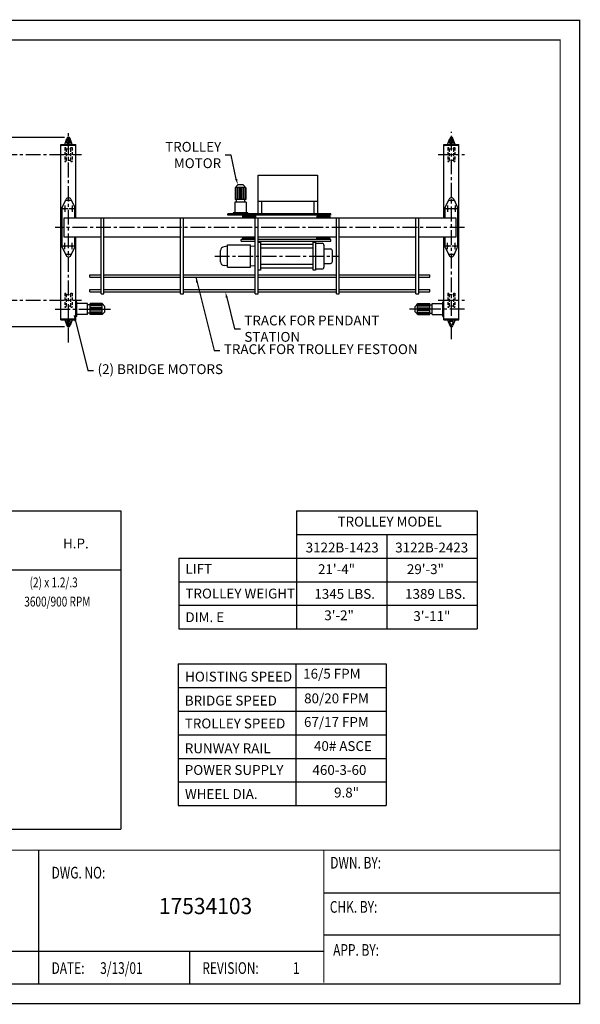
# Model space of a CAD drawing. Extents: x 249 to 906, y -109 to 392.
# Drawn here: x 621 to 906, y -109 to 392 of the extents above; entities that cross this region are included whole.
import ezdxf
from ezdxf.enums import TextEntityAlignment as Align

# ---------------------------------------------------------------- set-up
doc = ezdxf.new("R2010")
doc.units = 0
doc.header["$LTSCALE"] = 6
doc.header["$MEASUREMENT"] = 0
for name, pattern in [('CENTER', [2, 1.25, -0.25, 0.25, -0.25]), ('DOTX2', [0.5, 0, -0.5]), ('HIDDEN', [0.375, 0.25, -0.125])]:
    doc.linetypes.add(name, pattern=pattern)
doc.layers.get('0').update_dxf_attribs({"linetype": 'CONTINUOUS'})
doc.layers.get('DEFPOINTS').update_dxf_attribs({"linetype": 'CONTINUOUS'})
for name, color, linetype in [('1', 3, 'CONTINUOUS'), ('2', 1, 'HIDDEN'), ('BOLD', 4, 'CONTINUOUS'), ('CEN', 6, 'CENTER'), ('DIM', 7, 'CONTINUOUS'), ('DOT', 8, 'DOTX2'), ('HID', 1, 'HIDDEN'), ('OBJ', 3, 'CONTINUOUS'), ('TXT', 7, 'CONTINUOUS')]:
    doc.layers.add(name, color=color, linetype=linetype)
doc.styles.add('ROMANS', font='ROMANS.SHX', dxfattribs={"width": 0.75})
doc.styles.get("Standard").update_dxf_attribs({"font": 'ROMANS.SHX', "width": 0.75})
doc.dimstyles.get("Standard").update_dxf_attribs({"dimtxt": 0.18, "dimasz": 0.18, "dimexe": 0.18, "dimexo": 0.0625, "dimgap": 0.09, "dimtad": 0, "dimtih": 1, "dimtoh": 1, "dimdec": 4, "dimzin": 0, "dimdsep": 46, "dimtxsty": 'Standard', "dimcen": 0.09, "dimadec": 0, "dimazin": 0, "dimtfac": 1, "dimtdec": 4, "dimtofl": 0, "dimtmove": 0, "dimatfit": 3, "dimfxl": 1, "dimtolj": 1, "dimtzin": 0, "dimarcsym": 0})

# ---------------------------------------------------------------- blocks, each defined once
blk = doc.blocks.new('M4')
at = {"layer": '1'}
for p, q in [((0, 2), (3.14, 0.86)), ((0, 2), (0, -2)), ((1, 0.75), (0, 0.75)), ((0.88, 1.02), (2.93, 0.28)), ((0.88, 1.02), (0.88, 0.75)), ((1, 0.75), (1, -0.75)), ((1, -0.75), (0, -0.75)), ((0, -2), (3.14, -0.86)), ((0.88, -1.02), (2.93, -0.28)), ((0.88, -0.75), (0.88, -1.02))]:
    blk.add_line(p, q, dxfattribs=at)
for radius, start, end in [(0.296, 280.8627, 79.1373), (0.918, 289.8809, 70.1191)]:
    blk.add_arc((2.83, 0), radius, start, end, dxfattribs=at)
blk = doc.blocks.new('*D16')
at = {"color": 7, "linetype": 'ByBlock', "transparency": 16777216}
for p, q in [((643.72, 331.94), (588.46, 331.94)), ((591.46, 238.59), (591.46, 328.94)), ((643.72, 235.59), (588.46, 235.59))]:
    blk.add_line(p, q, dxfattribs=at)
for points in [[(590.96, 328.94), (591.96, 328.94), (591.46, 331.94)], [(590.96, 238.59), (591.96, 238.59), (591.46, 235.59)]]:
    blk.add_solid(points, dxfattribs=at)
at = {"layer": 'DEFPOINTS', "color": 0, "linetype": 'ByBlock', "transparency": 16777216}
for p in [(591.46, 331.94), (645.72, 331.94), (645.72, 235.59)]:
    blk.add_point(p, dxfattribs=at)
at = {"color": 7, "linetype": 'ByBlock', "transparency": 16777216, "insert": (586.96, 283.77), "char_height": 5, "attachment_point": 5, "rotation": 90}
blk.add_mtext('\\A1;{A}', dxfattribs=at)
blk = doc.blocks.new('*D14')
at = {"color": 7, "linetype": 'ByBlock', "transparency": 16777216}
for p, q in [((614.98, 334.94), (614.98, 350.15)), ((641.72, 331.94), (611.98, 331.94)), ((614.06, 323.16), (617.98, 323.16)), ((614.98, 320.16), (614.98, 317.16))]:
    blk.add_line(p, q, dxfattribs=at)
for points in [[(614.48, 334.94), (615.48, 334.94), (614.98, 331.94)], [(614.48, 320.16), (615.48, 320.16), (614.98, 323.16)]]:
    blk.add_solid(points, dxfattribs=at)
at = {"layer": 'DEFPOINTS', "color": 0, "linetype": 'ByBlock', "transparency": 16777216}
for p in [(614.98, 331.94), (643.72, 331.94), (612.06, 323.16)]:
    blk.add_point(p, dxfattribs=at)
at = {"color": 7, "linetype": 'ByBlock', "transparency": 16777216, "insert": (610, 344.05), "char_height": 5, "attachment_point": 5, "rotation": 90}
blk.add_mtext('\\A1;10"', dxfattribs=at)
blk = doc.blocks.new('*D15')
at = {"color": 7, "linetype": 'ByBlock', "transparency": 16777216}
for p, q in [((613.94, 249.12), (617.98, 249.12)), ((614.98, 246.12), (614.98, 238.59)), ((641.72, 235.59), (611.98, 235.59))]:
    blk.add_line(p, q, dxfattribs=at)
for points in [[(614.48, 246.12), (615.48, 246.12), (614.98, 249.12)], [(614.48, 238.59), (615.48, 238.59), (614.98, 235.59)]]:
    blk.add_solid(points, dxfattribs=at)
at = {"layer": 'DEFPOINTS', "color": 0, "linetype": 'ByBlock', "transparency": 16777216}
for p in [(611.94, 249.12), (614.98, 235.59), (643.72, 235.59)]:
    blk.add_point(p, dxfattribs=at)
at = {"color": 7, "linetype": 'ByBlock', "transparency": 16777216, "insert": (610, 242.36), "char_height": 5, "attachment_point": 5, "rotation": 90}
blk.add_mtext('\\A1;13"', dxfattribs=at)

msp = doc.modelspace()

# ---------------------------------------------------------------- linework, layer by layer
at = {"layer": '1'}
for p, q in [((649.51495, 240.88711), (649.51495, 248.36221)), ((649.98956, 248.36221), (649.51495, 248.36221)), ((649.98956, 240.88711), (649.98956, 248.36221)), ((655.49377, 247.47165), (649.98956, 247.47165)), ((655.49377, 241.77767), (655.49377, 247.47165)), ((656.74387, 246.74674), (655.49377, 246.74674)), ((656.74387, 241.83633), (656.74387, 247.41299)), ((662.80401, 247.41299), (656.74387, 247.41299)), ((662.80401, 246.93838), (656.74387, 246.93838)), ((662.80401, 246.22647), (656.74387, 246.22647)), ((664.22784, 245.98916), (662.80401, 247.41299)), ((662.88137, 241.83633), (662.88137, 247.41299)), ((664.22784, 243.26016), (664.22784, 245.98916)), ((822.10699, 245.98916), (823.53082, 247.41299)), ((822.10699, 243.26016), (822.10699, 245.98916)), ((823.45347, 241.83633), (823.45347, 247.41299)), ((823.53082, 247.41299), (829.59096, 247.41299)), ((823.53082, 246.93838), (829.59096, 246.93838)), ((823.53082, 246.22647), (829.59096, 246.22647)), ((829.59096, 241.83633), (829.59096, 247.41299)), ((829.59096, 246.74674), (830.84107, 246.74674)), ((830.84107, 241.77767), (830.84107, 247.47165)), ((830.84107, 247.47165), (836.34528, 247.47165)), ((836.34528, 240.88711), (836.34528, 248.36221)), ((836.34528, 248.36221), (836.81988, 248.36221)), ((836.81988, 240.88711), (836.81988, 248.36221)), ((649.98956, 240.88711), (649.51495, 240.88711)), ((655.49377, 241.77767), (649.98956, 241.77767)), ((656.74387, 242.50258), (655.49377, 242.50258)), ((662.80401, 245.27725), (656.74387, 245.27725)), ((662.80401, 244.80264), (656.74387, 244.80264)), ((662.80401, 244.44668), (656.74387, 244.44668)), ((662.80401, 243.97207), (656.74387, 243.97207)), ((662.80401, 243.02285), (656.74387, 243.02285)), ((662.80401, 242.31094), (656.74387, 242.31094)), ((662.80401, 241.83633), (656.74387, 241.83633)), ((662.80401, 241.83633), (664.22784, 243.26016)), ((823.53082, 241.83633), (822.10699, 243.26016)), ((823.53082, 245.27725), (829.59096, 245.27725)), ((823.53082, 244.80264), (829.59096, 244.80264)), ((823.53082, 244.44668), (829.59096, 244.44668)), ((823.53082, 243.97207), (829.59096, 243.97207)), ((823.53082, 243.02285), (829.59096, 243.02285)), ((823.53082, 242.31094), (829.59096, 242.31094)), ((823.53082, 241.83633), (829.59096, 241.83633)), ((829.59096, 242.50258), (830.84107, 242.50258)), ((830.84107, 241.77767), (836.34528, 241.77767)), ((836.34528, 240.88711), (836.81988, 240.88711))]:
    msp.add_line(p, q, dxfattribs=at)
at = {"layer": '2'}
for p, q in [((643.87896, 252.67878), (643.87896, 245.55964)), ((643.87896, 252.67878), (644.46478, 252.67878)), ((644.59088, 252.08552), (644.46478, 252.67878)), ((644.59088, 252.08552), (644.59088, 246.1529)), ((644.59088, 252.08552), (646.84527, 252.08552)), ((646.84527, 252.08552), (646.97137, 252.67878)), ((646.84527, 252.08552), (646.84527, 246.1529)), ((646.97137, 252.67878), (647.55719, 252.67878)), ((647.55719, 252.67878), (647.55719, 245.55964)), ((838.77765, 252.67878), (838.77765, 245.55964)), ((838.77765, 252.67878), (839.36346, 252.67878)), ((839.48956, 252.08552), (839.36346, 252.67878)), ((839.48956, 252.08552), (839.48956, 246.1529)), ((839.48956, 252.08552), (841.74396, 252.08552)), ((841.74396, 252.08552), (841.87006, 252.67878)), ((841.74396, 252.08552), (841.74396, 246.1529)), ((841.87006, 252.67878), (842.45587, 252.67878)), ((842.45587, 252.67878), (842.45587, 245.55964)), ((643.87896, 245.55964), (644.46478, 245.55964)), ((644.46478, 245.55964), (644.59088, 246.1529)), ((646.84527, 246.1529), (644.59088, 246.1529)), ((646.97137, 245.55964), (646.84527, 246.1529)), ((647.19143, 245.55964), (646.97137, 245.55964)), ((647.19143, 245.55964), (647.55719, 245.55964)), ((838.77765, 245.55964), (839.36346, 245.55964)), ((839.36346, 245.55964), (839.48956, 246.1529)), ((841.74396, 246.1529), (839.48956, 246.1529)), ((841.87006, 245.55964), (841.74396, 246.1529)), ((842.09012, 245.55964), (841.87006, 245.55964)), ((842.09012, 245.55964), (842.45587, 245.55964))]:
    msp.add_line(p, q, dxfattribs=at)
at = {"layer": 'BOLD'}
for p, q in [((270.40444, 142.02869), (672.41369, 142.02869)), ((672.41369, 142.02869), (672.41369, -19.97131)), ((761.70731, 141.95124), (853.72838, 141.95124)), ((761.70731, 141.95124), (761.70731, 81.95124)), ((853.72838, 141.95124), (853.72838, 81.95124)), ((761.70731, 129.95124), (853.72838, 129.95124)), ((807.72838, 129.95124), (807.72838, 81.95124)), ((701.85338, 117.95124), (853.72838, 117.95124)), ((701.85338, 117.95124), (853.72838, 117.95124)), ((701.85338, 117.95124), (701.85338, 81.95124)), ((270.40444, 112.02869), (672.41369, 112.02869)), ((701.85338, 105.95124), (853.72838, 105.95124)), ((701.85338, 93.95124), (853.72838, 93.95124)), ((701.85338, 81.95124), (853.72838, 81.95124)), ((701.52779, 64.1179), (701.52779, 16.1179)), ((701.52779, 64.1179), (807.40279, 64.1179)), ((761.38172, 64.1179), (761.38172, 16.1179)), ((807.40279, 64.1179), (807.40279, 16.1179)), ((701.52779, 52.1179), (807.40279, 52.1179)), ((701.52779, 40.1179), (807.40279, 40.1179)), ((701.52779, 28.1179), (807.40279, 28.1179)), ((701.52779, 16.1179), (807.40279, 16.1179)), ((701.52779, 16.1179), (807.40279, 16.1179)), ((701.52779, 16.1179), (701.52779, -7.8821)), ((761.38172, 16.1179), (761.38172, -7.8821)), ((807.40279, 16.1179), (807.40279, -7.8821)), ((701.52779, 4.1179), (807.40279, 4.1179)), ((701.52779, -7.8821), (807.40279, -7.8821)), ((270.40444, -19.97131), (672.41369, -19.97131)), ((775.72862, -52.33998), (896.11911, -52.33998)), ((775.72862, -73.67774), (895.55713, -73.67774)), ((739.1908, -98.67085), (259.0408, -98.67085))]:
    msp.add_line(p, q, dxfattribs=at)
at = {"layer": 'BOLD', "const_width": 0.594}
msp.add_lwpolyline([(259.0408, 381.47915), (259.0408, -98.67085), (895.9408, -98.67085), (895.9408, 381.47915)], close=True, dxfattribs=at)
at = {"layer": 'BOLD'}
for points, const_width in [([(895.9408, -30.58735), (259.0408, -30.58735)], 0.594), ([(630.52862, -30.58735), (630.52862, -98.67085)], 0.594), ([(775.72862, -30.58735), (775.72862, -98.01372)], 0.5)]:
    msp.add_lwpolyline(points, dxfattribs=dict(at, const_width=const_width))
for points in [[(775.72862, -82.17085), (440.77862, -82.17085)], [(707.25362, -82.17085), (707.25362, -98.67085)]]:
    msp.add_lwpolyline(points, dxfattribs=at)
at = {"layer": 'CEN'}
for p, q in [((645.71807, 227.58848), (645.71807, 334.81855)), ((840.61676, 229.22775), (840.61676, 334.81855)), ((612.05876, 323.15827), (652.39495, 323.15827)), ((833.93988, 323.15827), (847.29363, 323.15827)), ((645.4373, 295.63093), (642.20197, 295.63093)), ((643.81964, 297.2486), (643.81964, 294.01326)), ((647.42189, 299.90241), (644.01426, 299.90241)), ((649.23418, 295.63093), (645.99884, 295.63093)), ((647.61651, 297.2486), (647.61651, 294.01326)), ((840.33599, 295.63093), (837.10066, 295.63093)), ((838.71832, 297.2486), (838.71832, 294.01326)), ((842.32058, 299.90241), (838.91294, 299.90241)), ((844.13286, 295.63093), (840.89753, 295.63093)), ((842.5152, 297.2486), (842.5152, 294.01326)), ((847.29363, 286.13874), (639.0412, 286.13874)), ((645.4373, 276.64655), (642.20197, 276.64655)), ((643.81964, 275.02889), (643.81964, 278.26422)), ((649.23418, 276.64655), (645.99884, 276.64655)), ((647.61651, 275.02889), (647.61651, 278.26422)), ((840.33599, 276.64655), (837.10066, 276.64655)), ((838.71832, 275.02889), (838.71832, 278.26422)), ((844.13286, 276.64655), (840.89753, 276.64655)), ((842.5152, 275.02889), (842.5152, 278.26422)), ((647.42189, 272.37507), (644.01426, 272.37507)), ((720.18295, 271.54069), (782.95302, 271.54069)), ((842.32058, 272.37507), (838.91294, 272.37507)), ((612.05876, 249.11921), (652.39495, 249.11921)), ((833.93988, 249.11921), (847.29363, 249.11921)), ((639.0412, 244.62466), (667.10784, 244.62466)), ((847.29363, 244.62466), (819.22699, 244.62466))]:
    msp.add_line(p, q, dxfattribs=at)
at = {"layer": 'DIM', "color": 7, "linetype": 'Continuous'}
for p, q in [((728.4629, 322.95806), (725.4629, 322.95806)), ((731.11656, 310.6563), (728.4629, 322.95806)), ((710.52089, 260.91697), (719.83391, 223.5549)), ((726.3263, 250.41228), (730.25851, 234.63699)), ((648.56507, 241.39614), (655.54602, 213.38986)), ((730.25851, 234.63699), (733.25851, 234.63699)), ((719.83391, 223.5549), (722.83391, 223.5549)), ((655.54602, 213.38986), (658.54602, 213.38986))]:
    msp.add_line(p, q, dxfattribs=at)
for points in [[(731.59817, 310.79069), (730.63496, 310.52191), (731.9229, 307.76669)], [(710.76133, 257.8851), (711.73164, 258.12697), (710.52089, 260.91697)], [(725.84114, 250.29135), (726.81145, 250.53322), (725.60071, 253.32322)], [(648.8055, 238.36428), (649.77581, 238.60615), (648.56507, 241.39614)]]:
    msp.add_solid(points, dxfattribs=at)
at = {"layer": 'DOT', "const_width": 0.594}
msp.add_lwpolyline([(249.0408, 391.47915), (249.0408, -108.67085), (905.9408, -108.67085), (905.9408, 391.47915)], close=True, dxfattribs=at)
at = {"layer": 'HID'}
for p, q in [((643.87896, 326.71784), (644.46478, 326.71784)), ((643.87896, 326.71784), (643.87896, 319.5987)), ((644.59088, 326.12458), (644.46478, 326.71784)), ((644.59088, 326.12458), (646.84527, 326.12458)), ((644.59088, 326.12458), (644.59088, 320.19196)), ((646.84527, 326.12458), (646.97137, 326.71784)), ((646.84527, 326.12458), (646.84527, 320.19196)), ((646.97137, 326.71784), (647.55719, 326.71784)), ((647.55719, 326.71784), (647.55719, 319.5987)), ((838.77765, 326.71784), (839.36346, 326.71784)), ((838.77765, 326.71784), (838.77765, 319.5987)), ((839.48956, 326.12458), (839.36346, 326.71784)), ((839.48956, 326.12458), (841.74396, 326.12458)), ((839.48956, 326.12458), (839.48956, 320.19196)), ((841.74396, 326.12458), (841.87006, 326.71784)), ((841.74396, 326.12458), (841.74396, 320.19196)), ((841.87006, 326.71784), (842.45587, 326.71784)), ((842.45587, 326.71784), (842.45587, 319.5987)), ((643.87896, 319.5987), (644.46478, 319.5987)), ((644.46478, 319.5987), (644.59088, 320.19196)), ((646.84527, 320.19196), (644.59088, 320.19196)), ((646.97137, 319.5987), (646.84527, 320.19196)), ((647.19143, 319.5987), (646.97137, 319.5987)), ((647.19143, 319.5987), (647.55719, 319.5987)), ((838.77765, 319.5987), (839.36346, 319.5987)), ((839.36346, 319.5987), (839.48956, 320.19196)), ((841.74396, 320.19196), (839.48956, 320.19196)), ((841.87006, 319.5987), (841.74396, 320.19196)), ((842.09012, 319.5987), (841.87006, 319.5987)), ((842.09012, 319.5987), (842.45587, 319.5987))]:
    msp.add_line(p, q, dxfattribs=at)
at = {"layer": 'OBJ'}
for p, q in [((641.9212, 328.37898), (649.51495, 328.37898)), ((641.9212, 239.15241), (641.9212, 328.37898)), ((641.9212, 327.90437), (649.51495, 327.90437)), ((649.51495, 290.91806), (649.51495, 328.37898)), ((836.81988, 328.37898), (844.41363, 328.37898)), ((836.81988, 290.91806), (836.81988, 328.37898)), ((836.81988, 327.90437), (844.41363, 327.90437)), ((844.41363, 239.15241), (844.41363, 328.37898)), ((742.21737, 312.71158), (772.43799, 312.71158)), ((742.21737, 293.0538), (742.21737, 312.71158)), ((772.43799, 312.71158), (772.43799, 293.0538)), ((731.9229, 307.76669), (730.49907, 306.34286)), ((736.07573, 306.42022), (730.49907, 306.42022)), ((730.49907, 306.34286), (730.49907, 300.28273)), ((730.97368, 306.34286), (730.97368, 300.28273)), ((731.6856, 306.34286), (731.6856, 300.28273)), ((734.65191, 307.76669), (731.9229, 307.76669)), ((732.63482, 306.34286), (732.63482, 300.28273)), ((733.10943, 306.34286), (733.10943, 300.28273)), ((733.46538, 306.34286), (733.46538, 300.28273)), ((733.93999, 306.34286), (733.93999, 300.28273)), ((736.07573, 306.34286), (734.65191, 307.76669)), ((734.88921, 306.34286), (734.88921, 300.28273)), ((735.60113, 306.34286), (735.60113, 300.28273)), ((736.07573, 306.34286), (736.07573, 300.28273)), ((642.53362, 296.24204), (644.53923, 300.4626)), ((646.89692, 300.4626), (648.90252, 296.24204)), ((837.43231, 296.24204), (839.43791, 300.4626)), ((841.7956, 300.4626), (843.80121, 296.24204)), ((642.39581, 295.63093), (642.39581, 276.64655)), ((649.04034, 290.91806), (649.04034, 295.63093)), ((736.1344, 299.03262), (730.44041, 299.03262)), ((730.44041, 299.03262), (730.44041, 293.52841)), ((736.07573, 300.28273), (730.49907, 300.28273)), ((731.16533, 300.28273), (731.16533, 299.03262)), ((735.40948, 300.28273), (735.40948, 299.03262)), ((736.1344, 299.03262), (736.1344, 293.52841)), ((742.21737, 299.54603), (772.43799, 299.54603)), ((744.11581, 293.0538), (744.11581, 299.54603)), ((770.53955, 299.54603), (770.53955, 293.0538)), ((837.29449, 295.63093), (837.29449, 290.91806)), ((843.93903, 276.64655), (843.93903, 295.63093)), ((662.3294, 252.374), (662.3294, 290.91806)), ((663.75323, 252.374), (663.75323, 290.91806)), ((702.80597, 252.374), (702.80597, 290.91806)), ((704.22979, 252.374), (704.22979, 290.91806)), ((726.82958, 292.34189), (726.82958, 293.0538)), ((729.54986, 293.52841), (729.54986, 293.0538)), ((737.02495, 293.52841), (729.54986, 293.52841)), ((737.02495, 293.0538), (729.54986, 293.0538)), ((734.45535, 291.39267), (734.45535, 292.10458)), ((737.02495, 293.52841), (737.02495, 293.0538)), ((740.83329, 252.374), (740.83329, 290.91806)), ((741.09988, 291.39267), (741.09988, 292.10458)), ((742.25712, 252.374), (742.25712, 290.91806)), ((772.09238, 291.86728), (772.09238, 291.39267)), ((778.73691, 291.86728), (778.73691, 291.39267)), ((779.24898, 292.34189), (779.24898, 293.0538)), ((782.10504, 252.374), (782.10504, 290.91806)), ((783.52887, 252.374), (783.52887, 290.91806)), ((822.5816, 252.374), (822.5816, 290.91806)), ((824.00543, 252.374), (824.00543, 290.91806)), ((649.04034, 276.64655), (649.04034, 281.35943)), ((649.51495, 239.15241), (649.51495, 281.35943)), ((734.45535, 280.1729), (734.45535, 280.88482)), ((772.09238, 280.41021), (772.09238, 280.88482)), ((778.73691, 280.41021), (778.73691, 280.88482)), ((836.81988, 239.15241), (836.81988, 281.35943)), ((837.29449, 281.35943), (837.29449, 276.64655)), ((642.53362, 276.03544), (644.53923, 271.81488)), ((646.89692, 271.81488), (648.90252, 276.03544)), ((726.65568, 276.55038), (724.96138, 276.31308)), ((726.65568, 277.23601), (738.41884, 277.23601)), ((726.65568, 265.84538), (726.65568, 277.23601)), ((733.69102, 279.22368), (733.69102, 279.9356)), ((738.41884, 265.84538), (738.41884, 277.23601)), ((740.83329, 276.45976), (738.41884, 276.64143)), ((742.28463, 264.42155), (742.28463, 278.65984)), ((742.28463, 278.65984), (743.47115, 278.65984)), ((743.47115, 278.65984), (743.47115, 264.42155)), ((770.28658, 277.47331), (743.47115, 277.47331)), ((743.47115, 275.81218), (770.28658, 275.81218)), ((770.28658, 278.65984), (771.4731, 278.65984)), ((770.28658, 264.42155), (770.28658, 278.65984)), ((771.4731, 278.65984), (771.4731, 264.42155)), ((771.4731, 278.04298), (774.78455, 278.04298)), ((775.73377, 277.09377), (775.73377, 265.98762)), ((779.24898, 279.22368), (779.24898, 279.9356)), ((837.43231, 276.03544), (839.43791, 271.81488)), ((841.7956, 271.81488), (843.80121, 276.03544)), ((723.06295, 268.66675), (723.06295, 274.41464)), ((775.73377, 275.2229), (779.12381, 275.2229)), ((780.07302, 268.8077), (780.07302, 274.27369)), ((726.65568, 266.531), (724.96138, 266.76831)), ((726.65568, 265.84538), (738.41884, 265.84538)), ((740.83329, 266.62163), (738.41884, 266.43996)), ((770.28658, 267.26921), (743.47115, 267.26921)), ((743.47115, 265.60808), (770.28658, 265.60808)), ((775.73377, 267.85848), (779.12381, 267.85848)), ((656.63409, 262.10349), (662.3294, 262.10349)), ((656.63409, 260.91697), (656.63409, 262.10349)), ((656.63409, 260.91697), (662.3294, 260.91697)), ((663.75323, 262.10349), (702.80597, 262.10349)), ((663.75323, 260.91697), (702.80597, 260.91697)), ((704.22979, 262.10349), (740.83329, 262.10349)), ((704.22979, 260.91697), (740.83329, 260.91697)), ((742.25712, 262.10349), (782.10504, 262.10349)), ((742.25712, 260.91697), (782.10504, 260.91697)), ((743.47115, 264.42155), (742.28463, 264.42155)), ((771.4731, 264.42155), (770.28658, 264.42155)), ((771.4731, 265.0384), (774.78455, 265.0384)), ((783.52887, 262.10349), (822.5816, 262.10349)), ((783.52887, 260.91697), (822.5816, 260.91697)), ((824.00543, 262.10349), (829.70074, 262.10349)), ((824.00543, 260.91697), (829.70074, 260.91697)), ((829.70074, 260.91697), (829.70074, 262.10349)), ((656.63409, 253.32322), (656.63409, 254.50974)), ((656.63409, 254.50974), (662.3294, 254.50974)), ((656.63409, 253.32322), (662.3294, 253.32322)), ((662.3294, 252.374), (663.75323, 252.374)), ((663.75323, 254.50974), (702.80597, 254.50974)), ((663.75323, 253.32322), (702.80597, 253.32322)), ((702.80597, 252.374), (704.22979, 252.374)), ((704.22979, 254.50974), (740.83329, 254.50974)), ((704.22979, 253.32322), (740.83329, 253.32322)), ((740.83329, 252.374), (742.25712, 252.374)), ((742.25712, 254.50974), (782.10504, 254.50974)), ((742.25712, 253.32322), (782.10504, 253.32322)), ((782.10504, 252.374), (783.52887, 252.374)), ((783.52887, 254.50974), (822.5816, 254.50974)), ((783.52887, 253.32322), (822.5816, 253.32322)), ((822.5816, 252.374), (824.00543, 252.374)), ((824.00543, 254.50974), (829.70074, 254.50974)), ((824.00543, 253.32322), (829.70074, 253.32322)), ((829.70074, 253.32322), (829.70074, 254.50974)), ((649.51495, 240.88711), (649.51495, 248.36221)), ((641.9212, 239.62702), (649.51495, 239.62702)), ((641.9212, 239.15241), (649.51495, 239.15241)), ((836.81988, 239.62702), (844.41363, 239.62702)), ((836.81988, 239.15241), (844.41363, 239.15241))]:
    msp.add_line(p, q, dxfattribs=at)
for points in [[(824.00543, 281.35943), (842.98981, 281.35943), (842.98981, 290.91806), (643.34503, 290.91806), (643.34503, 281.35943)], [(779.24898, 293.0538), (726.82958, 293.0538)], [(779.24898, 292.34189), (726.82958, 292.34189)], [(741.09988, 292.10458), (734.45535, 292.10458)], [(741.09988, 291.39267), (734.45535, 291.39267)], [(772.09238, 291.86728), (778.73691, 291.86728)], [(772.09238, 291.39267), (778.73691, 291.39267)], [(643.34503, 281.35943), (662.3294, 281.35943)], [(663.75323, 281.35943), (702.80597, 281.35943)], [(704.22979, 281.35943), (740.83329, 281.35943)], [(734.45535, 280.88482), (740.83329, 280.88482)], [(742.25712, 281.35943), (782.10504, 281.35943)], [(772.09238, 280.88482), (778.73691, 280.88482)], [(783.52887, 281.35943), (822.5816, 281.35943)], [(740.83329, 279.9356), (733.69102, 279.9356)], [(733.69102, 279.22368), (740.83329, 279.22368)], [(734.45535, 280.1729), (740.83329, 280.1729)], [(779.24898, 279.9356), (742.25712, 279.9356)], [(742.25712, 279.22368), (779.24898, 279.22368)], [(772.09238, 280.41021), (778.73691, 280.41021)]]:
    msp.add_lwpolyline(points, dxfattribs=at)
for centre in [(643.81964, 295.63093), (645.71807, 299.90241), (647.61651, 295.63093), (838.71832, 295.63093), (840.61676, 299.90241), (842.5152, 295.63093), (643.81964, 276.64655), (647.61651, 276.64655), (838.71832, 276.64655), (842.5152, 276.64655), (645.71807, 272.37507), (840.61676, 272.37507)]:
    msp.add_circle(centre, 0.35596, dxfattribs=at)
for centre, radius, start, end in [((645.71807, 299.90241), 1.30518, 25.4170215, 154.5829785), ((840.61676, 299.90241), 1.30518, 25.4170215, 154.5829785), ((643.81964, 295.63093), 1.42383, 154.5829785, 180), ((647.61651, 295.63093), 1.42383, 0, 25.4170215), ((838.71832, 295.63093), 1.42383, 154.5829785, 180), ((842.5152, 295.63093), 1.42383, 0, 25.4170215), ((643.81964, 276.64655), 1.42383, 180, 205.4170215), ((647.61651, 276.64655), 1.42383, 334.5829785, 0), ((724.96138, 274.41464), 1.89844, 90, 180), ((774.78455, 277.09377), 0.94922, 360, 90), ((838.71832, 276.64655), 1.42383, 180, 205.4170215), ((842.5152, 276.64655), 1.42383, 334.5829785, 0), ((645.71807, 272.37507), 1.30518, 205.4170215, 334.5829785), ((779.12381, 274.27369), 0.94922, 0, 90), ((840.61676, 272.37507), 1.30518, 205.4170215, 334.5829785), ((724.96138, 268.66675), 1.89844, 180, 270), ((774.78455, 265.98762), 0.94922, 270, 0), ((779.12381, 268.8077), 0.94922, 270, 0)]:
    msp.add_arc(centre, radius, start, end, dxfattribs=at)

# ---------------------------------------------------------------- block references
at = {"layer": 'OBJ', "xscale": 0.94921875, "yscale": 0.94921875, "zscale": 0.94921875}
for p, rotation in [((645.71807, 328.37898), 90), ((840.61676, 328.37898), 90), ((645.71807, 239.15241), 270), ((840.61676, 239.15241), 270)]:
    msp.add_blockref('M4', p, dxfattribs=dict(at, rotation=rotation))

# ---------------------------------------------------------------- texts
at = {"layer": 'DIM', "style": 'ROMANS', "width": 0.75}
for s, p in [('3/13/01', (661.87862, -95.37085)), ('1', (760.00106, -95.37085))]:
    msp.add_text(s, height=5.94, dxfattribs=at).set_placement(p, align=Align.BOTTOM_LEFT)
at = {"layer": 'DIM', "color": 7, "char_height": 5}
for s, insert, attachment_point in [('\\A1;TROLLEY MOTOR', (723.4629, 322.95806), 6), ('\\A1;TRACK FOR PENDANT STATION', (735.25851, 234.63699), 4), ('{TRACK FOR TROLLEY FESTOON}', (724.83391, 223.5549), 4), ('{(2) BRIDGE MOTORS}', (660.54602, 213.38986), 4)]:
    msp.add_mtext(s, dxfattribs=dict(at, insert=insert, attachment_point=attachment_point))
at = {"layer": 'TXT', "width": 0.75}
for s, p in [('(2) x 1.2/.3', (625.94629, 103.10763)), ('3600/900 RPM', (623.25195, 93.34697))]:
    msp.add_text(s, height=5, dxfattribs=at).set_placement(p)
at = {"layer": 'TXT', "style": 'ROMANS', "width": 0.75}
for s, p in [('DWN. BY:', (778.96283, -41.78946)), ('DWG. NO:', (637.12862, -46.84314)), ('CHK. BY:', (778.74807, -64.25026)), ('APP. BY:', (780.43402, -86.14954)), ('DATE:', (637.12862, -95.37085)), ('REVISION:', (713.85362, -95.37085))]:
    msp.add_text(s, height=5.94, dxfattribs=at).set_placement(p, align=Align.BOTTOM_LEFT)
at = {"layer": 'TXT', "style": 'ROMANS', "width": 0.95}
msp.add_text('17534103', height=8.25, dxfattribs=at).set_placement((715.50362, -60.06593), align=Align.MIDDLE)
at = {"layer": 'TXT', "char_height": 5, "attachment_point": 1}
for s, insert in [('TROLLEY MODEL', (782.67413, 139.02666)), ('H.P.', (642.96289, 127.89594)), ('3122B-1423', (766.46996, 125.83952)), ('3122B-2423', (812.02378, 125.83952)), ('21\'-4"', (772.73587, 114.82809)), ('29\'-3"', (817.9819, 114.82809)), ('TROLLEY WEIGHT', (705.26543, 102.42321)), ('1345 LBS.', (770.8974, 102.25079)), ('1389 LBS.', (817.06859, 102.25079)), ('DIM. E', (705.26543, 90.42321)), ('HOISTING SPEED', (705.11836, 60.20034)), ('16/5 FPM', (765.20061, 61.65412)), ('BRIDGE SPEED', (704.93984, 47.9961)), ('80/20 FPM', (765.67447, 49.12226)), ('TROLLEY SPEED', (704.93984, 36.35912)), ('67/17 FPM', (765.61515, 37.10989)), ('RUNWAY RAIL', (704.93984, 23.7317)), ('40# ASCE', (770.68652, 24.85786)), ('POWER SUPPLY', (704.93984, 12.708)), ('460-3-60', (769.91877, 12.69994)), ('WHEEL DIA.', (705.02147, 0.45836)), ('9.8"', (780.91193, 1.20913))]:
    msp.add_mtext(s, dxfattribs=dict(at, insert=insert))
for s, insert, width in [('LIFT', (705.26543, 115.02666), 14.71875), ('3\'-2"', (775.93611, 91.36458), 16.9375), ('3\'-11"', (821.24906, 90.98919), 16.9375)]:
    msp.add_mtext(s, dxfattribs=dict(at, insert=insert, width=width))

# ---------------------------------------------------------------- dimensions: what is measured, and where the dimension line sits
at = {"layer": 'BOLD'}
for base, p1, p2, text, picture, middle in [((614.97958, 331.93855), (612.05876, 323.15827), (643.71807, 331.93855), '10"', '*D14', (610.00339, 344.04569)), ((614.97958, 235.59284), (611.93876, 249.11921), (643.71807, 235.59284), '13"', '*D15', (610.00339, 242.35603))]:
    dim = msp.add_linear_dim(base=base, p1=p1, p2=p2, angle=90, text=text, dimstyle='Standard', override={"dimscale": 32, "dimtxt": 0.15625, "dimasz": 0.09375, "dimexe": 0.09375, "dimgap": 0.0625, "dimtad": 1, "dimtih": 0, "dimtoh": 0, "dimzin": 7, "dimlunit": 4, "dimclrd": 7, "dimclre": 7, "dimclrt": 7, "dimfrac": 2, "dimtzin": 7}, dxfattribs=at)
    dim.commit()
    dim.dimension.update_dxf_attribs({"geometry": picture, "text_midpoint": middle})
at = {"layer": 'DIM'}
dim = msp.add_linear_dim(base=(591.46341, 331.93855), p1=(645.71807, 235.59284), p2=(645.71807, 331.93855), angle=90, text='{A}', dimstyle='Standard', override={"dimscale": 32, "dimtxt": 0.15625, "dimasz": 0.09375, "dimexe": 0.09375, "dimgap": 0.0625, "dimtad": 1, "dimtih": 0, "dimtoh": 0, "dimzin": 7, "dimlunit": 4, "dimclrd": 7, "dimclre": 7, "dimclrt": 7, "dimfrac": 2, "dimtzin": 7}, dxfattribs=at)
dim.commit()
dim.dimension.update_dxf_attribs({"geometry": '*D16', "text_midpoint": (586.96341, 283.7657)})

doc.saveas('drawing.dxf')
